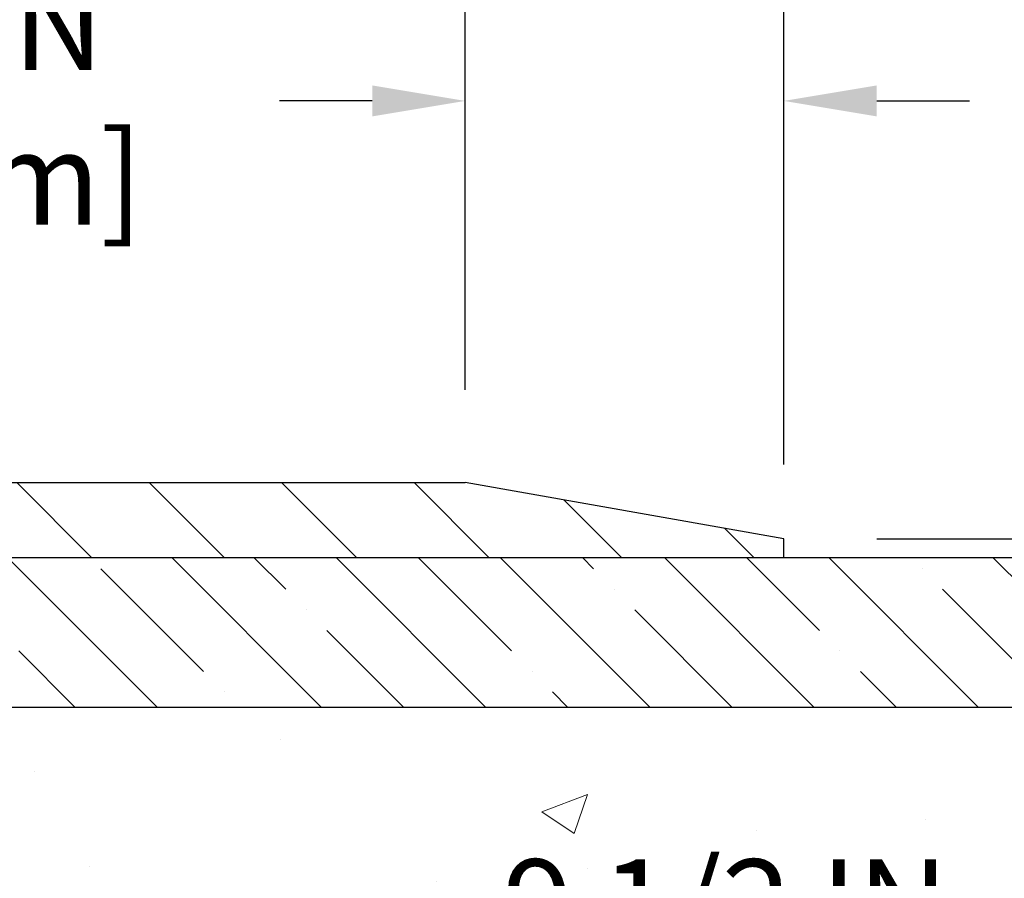
# Model space of a CAD drawing. Extents: x 13 to 3254, y -482 to 1977.
# Drawn here: x 182 to 185, y -457 to -454 of the extents above; entities that cross this region are included whole.
import ezdxf

# ---------------------------------------------------------------- set-up
doc = ezdxf.new("R2010")
doc.units = 0
doc.header["$LTSCALE"] = 5
doc.header["$MEASUREMENT"] = 0
doc.layers.get('DEFPOINTS').update_dxf_attribs({"linetype": 'CONTINUOUS'})
for name, color, linetype, lineweight in [('CONCRETE - H', 130, 'CONTINUOUS', 9), ('CONCRETE - L', 132, 'CONTINUOUS', 13), ('COVER PLATE - H', 251, 'CONTINUOUS', 13), ('COVER PLATE - L', 7, 'CONTINUOUS', 25), ('DIMS', 50, 'CONTINUOUS', 25), ('NOSING - H', 100, 'CONTINUOUS', 15)]:
    doc.layers.add(name, color=color, linetype=linetype, lineweight=lineweight)
doc.layers.add('NOSING - L', color=102, linetype='CONTINUOUS')
doc.dimstyles.get("Standard").update_dxf_attribs({"dimtxt": 0.18, "dimasz": 0.18, "dimexe": 0.18, "dimexo": 0.0625, "dimgap": 0.09, "dimtad": 0, "dimtih": 1, "dimtoh": 1, "dimdec": 4, "dimzin": 0, "dimdsep": 46, "dimtxsty": 'Standard', "dimcen": 0.09, "dimadec": 0, "dimazin": 0, "dimtfac": 1, "dimtdec": 4, "dimtofl": 0, "dimtmove": 0, "dimatfit": 3, "dimfxl": 1, "dimtolj": 1, "dimtzin": 0, "dimarcsym": 0})

# ---------------------------------------------------------------- blocks, each defined once
blk = doc.blocks.new('*D40')
at = {"layer": 'DEFPOINTS', "color": 0, "transparency": 16777216}
for p in [(183.2204281819802, -454.7506438619758), (183.2204281819802, -456.0241689749772), (184.2837935231584, -456.2741689749772)]:
    blk.add_point(p, dxfattribs=at)
at = {"layer": 'DIMS', "color": 0, "lineweight": -2, "transparency": 16777216}
for p, q in [((183.2204281819802, -455.7141689749772), (183.2204281819802, -454.4406438619758)), ((184.2837935231584, -455.9641689749772), (184.2837935231584, -454.4406438619758)), ((182.9104281819802, -454.7506438619758), (182.6004281819802, -454.7506438619758)), ((184.5937935231584, -454.7506438619758), (184.9037935231584, -454.7506438619758))]:
    blk.add_line(p, q, dxfattribs=at)
at = {"layer": 'DIMS', "color": 0, "transparency": 16777216}
for points in [[(182.9104281819802, -454.6989771953091), (182.9104281819802, -454.8023105286425), (183.2204281819802, -454.7506438619758)], [(184.5937935231584, -454.6989771953091), (184.5937935231584, -454.8023105286425), (184.2837935231584, -454.7506438619758)]]:
    blk.add_solid(points, dxfattribs=at)
at = {"layer": 'DIMS', "color": 0, "transparency": 16777216, "insert": (181.1537615153136, -454.7506438619758), "char_height": 0.31, "attachment_point": 5}
blk.add_mtext('\\A1;1 1/16 IN\\P [27.0mm]', dxfattribs=at)
blk = doc.blocks.new('*D42')
at = {"layer": 'DEFPOINTS', "color": 0, "transparency": 16777216}
for p in [(184.2837935231609, -453.8775237573984), (157.2837935231607, -456.2741689749774), (184.2837935231609, -456.2741689749777)]:
    blk.add_point(p, dxfattribs=at)
at = {"layer": 'DIMS', "color": 0, "lineweight": -2, "transparency": 16777216}
for p, q in [((157.2837935231607, -455.9641689749774), (157.2837935231607, -453.5675237573984)), ((184.2837935231609, -455.9641689749777), (184.2837935231609, -453.5675237573984)), ((157.5937935231607, -453.8775237573984), (175.0137808888175, -453.8775237573984)), ((183.9737935231609, -453.8775237573984), (178.2171142221509, -453.8775237573984))]:
    blk.add_line(p, q, dxfattribs=at)
at = {"layer": 'DIMS', "color": 0, "transparency": 16777216}
for points in [[(157.5937935231607, -453.8258570907317), (157.5937935231607, -453.929190424065), (157.2837935231607, -453.8775237573984)], [(183.9737935231609, -453.8258570907317), (183.9737935231609, -453.929190424065), (184.2837935231609, -453.8775237573984)]]:
    blk.add_solid(points, dxfattribs=at)
at = {"layer": 'DIMS', "color": 0, "transparency": 16777216, "insert": (176.6154475554842, -453.8775237573984), "char_height": 0.31, "attachment_point": 5}
blk.add_mtext('\\A1;27 IN\\P [685.8mm]', dxfattribs=at)
blk = doc.blocks.new('*D43')
at = {"layer": 'DEFPOINTS', "color": 0, "transparency": 16777216}
for p in [(184.2837935231585, -456.2116689749772), (184.2837935231585, -456.2741689749772), (185.6836443896715, -456.2741689749772)]:
    blk.add_point(p, dxfattribs=at)
at = {"layer": 'DIMS', "color": 0, "lineweight": -2, "transparency": 16777216}
for p, q in [((185.6836443896715, -455.9016689749772), (185.6836443896715, -455.2634704689)), ((185.6836443896715, -455.2634704689), (185.9936443896715, -455.2634704689)), ((184.5937935231585, -456.2116689749772), (185.9936443896715, -456.2116689749772)), ((184.5937935231585, -456.2741689749772), (185.9936443896715, -456.2741689749772)), ((185.6836443896715, -456.5841689749772), (185.6836443896715, -456.8941689749772))]:
    blk.add_line(p, q, dxfattribs=at)
at = {"layer": 'DIMS', "color": 0, "transparency": 16777216}
for points in [[(185.6319777230048, -455.9016689749772), (185.7353110563381, -455.9016689749772), (185.6836443896715, -456.2116689749772)], [(185.6319777230048, -456.5841689749772), (185.7353110563381, -456.5841689749772), (185.6836443896715, -456.2741689749772)]]:
    blk.add_solid(points, dxfattribs=at)
at = {"layer": 'DIMS', "color": 0, "transparency": 16777216, "insert": (187.2336443896716, -455.2634704688999), "char_height": 0.31, "attachment_point": 5}
blk.add_mtext('\\A1;1/16 IN\\P [1.6mm]', dxfattribs=at)
blk = doc.blocks.new('*D44')
at = {"layer": 'DEFPOINTS', "color": 0, "transparency": 16777216}
for p in [(184.2837935231585, -456.2741358044183), (178.7837935231605, -461.274168974977), (186.6702330491479, -461.274168974977)]:
    blk.add_point(p, dxfattribs=at)
at = {"layer": 'DIMS', "color": 0, "lineweight": -2, "transparency": 16777216}
for p, q in [((184.5937935231585, -456.2741358044183), (186.9802330491479, -456.2741358044183)), ((186.6702330491479, -456.5841358044183), (186.6702330491479, -458.5766503594652)), ((186.6702330491479, -460.964168974977), (186.6702330491479, -460.023317026132)), ((179.0937935231605, -461.274168974977), (186.9802330491479, -461.274168974977))]:
    blk.add_line(p, q, dxfattribs=at)
at = {"layer": 'DIMS', "color": 0, "transparency": 16777216}
for points in [[(186.6185663824812, -456.5841358044183), (186.7218997158146, -456.5841358044183), (186.6702330491479, -456.2741358044183)], [(186.6185663824812, -460.964168974977), (186.7218997158146, -460.964168974977), (186.6702330491479, -461.274168974977)]]:
    blk.add_solid(points, dxfattribs=at)
at = {"layer": 'DIMS', "color": 0, "transparency": 16777216, "insert": (186.670233049148, -459.2999836927985), "char_height": 0.31, "attachment_point": 5}
blk.add_mtext('\\A1;5 IN\\P [127.0mm]', dxfattribs=at)
blk = doc.blocks.new('*D47')
at = {"layer": 'DEFPOINTS', "color": 0, "transparency": 16777216}
for p in [(188.2837935231609, -456.7741032899098), (178.7838002040783, -457.6947507957605), (178.7838002040783, -458.7741697330545)]:
    blk.add_point(p, dxfattribs=at)
at = {"layer": 'DIMS', "color": 0, "lineweight": -2, "transparency": 16777216}
for p, q in [((188.2837935231609, -457.0841032899098), (188.2837935231609, -458.0047507957605)), ((178.7838002040783, -458.4641697330545), (178.7838002040783, -457.3847507957605)), ((179.0938002040783, -457.6947507957605), (182.5401363267671, -457.6947507957605)), ((187.9737935231609, -457.6947507957605), (185.6401363267672, -457.6947507957605))]:
    blk.add_line(p, q, dxfattribs=at)
at = {"layer": 'DIMS', "color": 0, "transparency": 16777216}
for points in [[(179.0938002040783, -457.6430841290938), (179.0938002040783, -457.7464174624271), (178.7838002040783, -457.6947507957605)], [(187.9737935231609, -457.6430841290938), (187.9737935231609, -457.7464174624271), (188.2837935231609, -457.6947507957605)]]:
    blk.add_solid(points, dxfattribs=at)
at = {"layer": 'DIMS', "color": 0, "transparency": 16777216, "insert": (184.0901363267672, -457.6947507957605), "char_height": 0.31, "attachment_point": 5}
blk.add_mtext('\\A1;9 1/2 IN\\P [241.3mm]', dxfattribs=at)

msp = doc.modelspace()

# ---------------------------------------------------------------- hatches: boundary and pattern name
at = {"layer": 'CONCRETE - H'}
h = msp.add_hatch(dxfattribs=at)
h.set_pattern_fill('AR-CONC', color=256, scale=0.217)
h.set_pattern_definition([(49.99999999999999, (0, 0), (1.556454596243635, -0.1361721329122314), [0.16275, -1.79025]), (355, (0, 0), (-0.30109039394021, 1.632256930129026), [0.1302, -1.4322]), (100.45144446, (0.12970454777, -0.01134767648), (1.255364197397833, 1.496084780401926), [0.13831621664, -1.52147838304]), (46.18420000000002, (0, 0.434), (2.315913687557312, -0.3591768393209761), [0.244125, -2.685375]), (96.63563549, (0.19299273665, 0.40406852381), (2.028216422113076, 2.113837363680775), [0.20747444214, -2.282218859199999]), (351.1841639899999, (0, 0.434), (2.028216420768858, 2.113837362585878), [0.1953, -2.14830000217]), (21, (0.217, 0.3255), (1.295288303097062, -0.8736829927437852), [0.16275, -1.79025]), (326.0000000000001, (0.217, 0.3255), (0.5279942702698324, 1.573575597751671), [0.1302, -1.4322]), (71.45144474, (0.32494069118, 0.25269308442), (1.823282557504037, 0.6998926015897878), [0.1383162123, -1.52147838304]), (37.50000000000001, (0, 0), (0.02638688603852075, 0.7223796628139459), [0, -1.41484, 0, -1.4539, 0, -1.437625]), (7.499999999999999, (0, 0), (0.5708608962494625, 0.8558734147847217), [0, -0.82894, 0, -1.38229, 0, -0.547925]), (327.5, (-0.48391, 0), (1.158394686494127, -0.04894407166360407), [0, -0.5425, 0, -1.6926, 0, -2.24595]), (317.5, (-0.70091, 0), (1.265513987472978, 0.2172278116611295), [0, -0.70525, 0, -1.12406, 0, -1.59495])])
edge = h.paths.add_edge_path()
edge.add_spline(control_points=[(188.5386857454836, -456.2741689749772), (188.6249682955246, -456.9722042844607), (185.8312831876574, -457.9629406070675), (183.253840983118, -457.4566246069988), (180.1260983929589, -460.2797098111601), (181.7627601797015, -464.8405804063649), (185.4942253726538, -464.2700681740859), (185.7613144677365, -465.4828971103722), (185.8950091347543, -465.6600707782272)], knot_values=[0, 0, 0, 0, 1.948453343414834, 6.320201443837259, 8.587328237701922, 13.1819837059238, 16.14077229676191, 16.74997107585474, 16.74997107585474, 16.74997107585474, 16.74997107585474], degree=3, periodic=0)
edge.add_line((185.8950091347543, -465.6600707782292), (185.402005966753, -465.6600707782287))
edge.add_line((185.402005966753, -465.6600707782287), (185.402004450776, -465.4632207697157))
edge.add_line((185.402004450776, -465.4632207697157), (184.7323237827323, -465.4632207697157))
edge.add_arc((184.7323237830313, -465.4238507674307), 0.0393700022850112, 239.9949062245127, 269.9999995648659, ccw=False)
edge.add_line((184.7126357507761, -465.4579444393631), (184.5768748431582, -465.3795628428688))
edge.add_arc((184.5217598751127, -465.4750317697142), 0.1102359999984484, 420.0018196469817, 449.9999999989807)
edge.add_line((184.5217598751147, -465.3647957697157), (183.6138019340835, -465.3647957697157))
edge.add_arc((183.6138019341607, -465.3254257691302), 0.03937000058550666, 239.99745280158328, 269.99999988757656, ccw=False)
edge.add_line((183.5941154181073, -465.3595203146145), (182.9140297479246, -464.966873187045))
edge.add_arc((182.8540298071431, -465.0707962698502), 0.120000000139697, 420.0000326873771, 450.0007237994693)
edge.add_line((182.8540282912211, -464.9507962697201), (182.6425884246396, -464.95079626972))
edge.add_arc((182.6425884246373, -464.9114262697202), 0.03936999999984891, 225, 270.00000000335035, ccw=False)
edge.add_line((182.6147496306621, -464.9392650636954), (182.4982831065296, -464.8227985395628))
edge.add_arc((182.2485811322228, -465.0725005138692), 0.3531319186157366, 404.9999999999511, 436.09799910891)
edge.add_arc((181.9592965391396, -466.2412702873099), 1.557170273114413, 436.0979991089343, 463.9020008909891)
edge.add_arc((181.670011946056, -465.0725005138701), 0.3531319186165017, 463.9020008906652, 492.1169401458604)
edge.add_line((181.4331854503552, -464.8105551705638), (181.3038434476184, -464.9392650636933))
edge.add_arc((181.2760046536413, -464.9114262697206), 0.0393699999994053, 269.9999999997932, 315.00000000462114, ccw=False)
edge.add_line((181.2760046536411, -464.95079626972), (179.5650995511591, -464.95079626972))
edge.add_arc((179.5650995511569, -464.91142626972), 0.0393699999999626, 179.9999999999173, 270.00000000314355, ccw=False)
edge.add_line((179.525729551157, -464.91142626972), (179.5257295511531, -458.9204566440732))
edge.add_arc((179.565099551153, -458.9204566440731), 0.03936999999984891, 107.3023772371372, 180.0000000001654, ccw=False)
edge.add_arc((179.4257875103848, -458.4732425302367), 0.4290404058596244, 287.3023772371965, 306.9749010396822)
edge.add_arc((179.3493011705761, -458.4111344380974), 0.5251995961844595, 309.5666441756437, 345.6920565175259)
edge.add_arc((178.2793509841772, -458.1242794112806), 1.632909065609172, 345.2170686115371, 355.1808035833546)
edge.add_arc((178.5485174563546, -458.3582073357191), 1.361411651893397, 364.0749794954074, 378.3350539601566)
edge.add_arc((179.4140468340865, -458.065652430949), 0.4478254090915056, 377.6402559384968, 431.8710970827247)
edge.add_arc((179.5841246026502, -457.5884688667026), 0.06004988997894509, 193.4822306559217, 239.21539210709102, ccw=False)
edge.add_line((179.5257295511531, -457.6024691255266), (179.5257295511531, -457.4132340766679))
edge.add_line((179.5257295511531, -457.4132340766679), (179.4273045511535, -457.4132340766679))
edge.add_line((179.4273045511535, -457.4132340766679), (179.4273045511535, -457.4086815205478))
edge.add_arc((179.4666745511533, -457.4086815205476), 0.03936999999987734, 122.90315213924501, 180.0000000002482, ccw=False)
edge.add_line((179.4452879545176, -457.3756268630191), (179.7605058949734, -457.1716786315461))
edge.add_arc((179.5795338080469, -456.9705286373066), 0.2705775608380677, 311.9773110940858, 358.5307111492305)
edge.add_line((179.8500224063636, -456.9774665483584), (180.1379350865755, -456.9774665483584))
edge.add_arc((180.1391389281189, -456.8999302324215), 0.07754566089429021, 269.1104878121616, 360.8895121878597)
edge.add_line((180.2166752440558, -456.8987263908781), (180.2166752440405, -456.7741032899098))
edge.add_line((180.2166752440405, -456.7741032899098), (188.2837935231609, -456.7741032899098))
edge.add_line((188.2837935231609, -456.7741032899098), (188.2837935231609, -456.2741689749772))
edge.add_line((188.2837935231609, -456.2741689749772), (188.5386857454836, -456.2741689749774))
h.paths.add_polyline_path([(182.9276363267672, -458.1855841290937), (185.4076363267671, -458.1855841290937), (185.4076363267671, -457.2039174624271), (182.9276363267672, -457.2039174624271)], flags=25)
at = {"layer": 'COVER PLATE - H'}
h = msp.add_hatch(dxfattribs=at)
h.set_pattern_fill('ANSI31', color=256, scale=2.5, angle=90, style=0)
h.set_pattern_definition([(135, (230.1705979547323, -487.235466570603), (-0.2209708691207961, -0.2209708691207961), [])])
h.paths.add_polyline_path([(183.2204281819802, -456.0241689749772), (171.2525435231596, -456.0241689749773), (171.0025435231596, -456.2741689749773), (184.2837935231585, -456.2741689749772), (184.2837935231585, -456.2116689749772)])
at = {"layer": 'NOSING - H'}
h = msp.add_hatch(dxfattribs=at)
h.set_pattern_fill('ANSI35', color=256, scale=1.55, angle=90)
h.set_pattern_definition([(135, (20, -563.6529804687518), (-0.2740038777097872, -0.2740038777097871), []), (135, (20, -563.3789765915019), (-0.2740038777097872, -0.2740038777097871), [0.484375, -0.096875, 0, -0.096875])])
h.paths.add_polyline_path([(188.2837935231609, -456.2741032899098), (184.2837935231585, -456.2741358044183), (184.2837935231585, -456.2741689749772), (180.2166722120836, -456.2741689749773), (180.2166722120854, -456.7741032899098), (188.2837935231609, -456.7741032899098)])

# ---------------------------------------------------------------- linework, layer by layer
at = {"layer": 'CONCRETE - L'}
msp.add_line((184.2837935231607, -456.2741689749772), (188.5386857454836, -456.2741689749772), dxfattribs=at)
at = {"layer": 'COVER PLATE - L'}
for p, q in [((158.3471588643392, -456.0241689749774), (183.2204281819802, -456.0241689749772)), ((184.2837935231609, -456.2116689749777), (183.2204281819802, -456.0241689749772)), ((184.2837935231586, -456.2741689749772), (184.2837935231586, -456.2116689749772)), ((157.2837935231609, -456.2741689749774), (184.2837935231607, -456.2741689749772))]:
    msp.add_line(p, q, dxfattribs=at)
at = {"layer": 'NOSING - L'}
msp.add_lwpolyline([(188.2837935231609, -456.7741032899098), (180.2166722120854, -456.7741032899098), (180.2166722120836, -456.2741689749774), (188.2837935231609, -456.2741032899098)], close=True, dxfattribs=at)

# ---------------------------------------------------------------- dimensions: what is measured, and where the dimension line sits
at = {"layer": 'DIMS'}
for base, p1, p2, picture, middle in [((184.2837935231609, -453.8775237573984), (157.2837935231607, -456.2741689749774), (184.2837935231609, -456.2741689749777), '*D42', (176.6154475554842, -453.8775237573984)), ((183.2204281819802, -454.7506438619758), (184.2837935231584, -456.2741689749772), (183.2204281819802, -456.0241689749772), '*D40', (181.1537615153136, -454.7506438619758)), ((178.7838002040783, -457.6947507957605), (188.2837935231609, -456.7741032899098), (178.7838002040783, -458.7741697330545), '*D47', (184.0901363267672, -457.6947507957605))]:
    dim = msp.add_linear_dim(base=base, p1=p1, p2=p2, text='<>\\P[]', dimstyle='Standard', override={"dimtxt": 0.31, "dimasz": 0.31, "dimexe": 0.31, "dimexo": 0.31, "dimgap": 0.31, "dimlunit": 5, "dimpost": ' IN', "dimfrac": 2}, dxfattribs=at)
    dim.commit()
    dim.dimension.update_dxf_attribs({"geometry": picture, "text_midpoint": middle, "dimtype": 160})
for base, p1, p2, picture, middle in [((185.6836443896715, -456.2741689749772), (184.2837935231585, -456.2116689749772), (184.2837935231585, -456.2741689749772), '*D43', (187.2336443896716, -455.2634704688999)), ((186.6702330491479, -461.274168974977), (184.2837935231585, -456.2741358044183), (178.7837935231605, -461.274168974977), '*D44', (186.670233049148, -459.2999836927985))]:
    dim = msp.add_linear_dim(base=base, p1=p1, p2=p2, angle=90, text='<>\\P[]', dimstyle='Standard', override={"dimtxt": 0.31, "dimasz": 0.31, "dimexe": 0.31, "dimexo": 0.31, "dimgap": 0.31, "dimlunit": 5, "dimpost": ' IN', "dimfrac": 2}, dxfattribs=at)
    dim.commit()
    dim.dimension.update_dxf_attribs({"geometry": picture, "text_midpoint": middle, "dimtype": 160})

doc.saveas('drawing.dxf')
